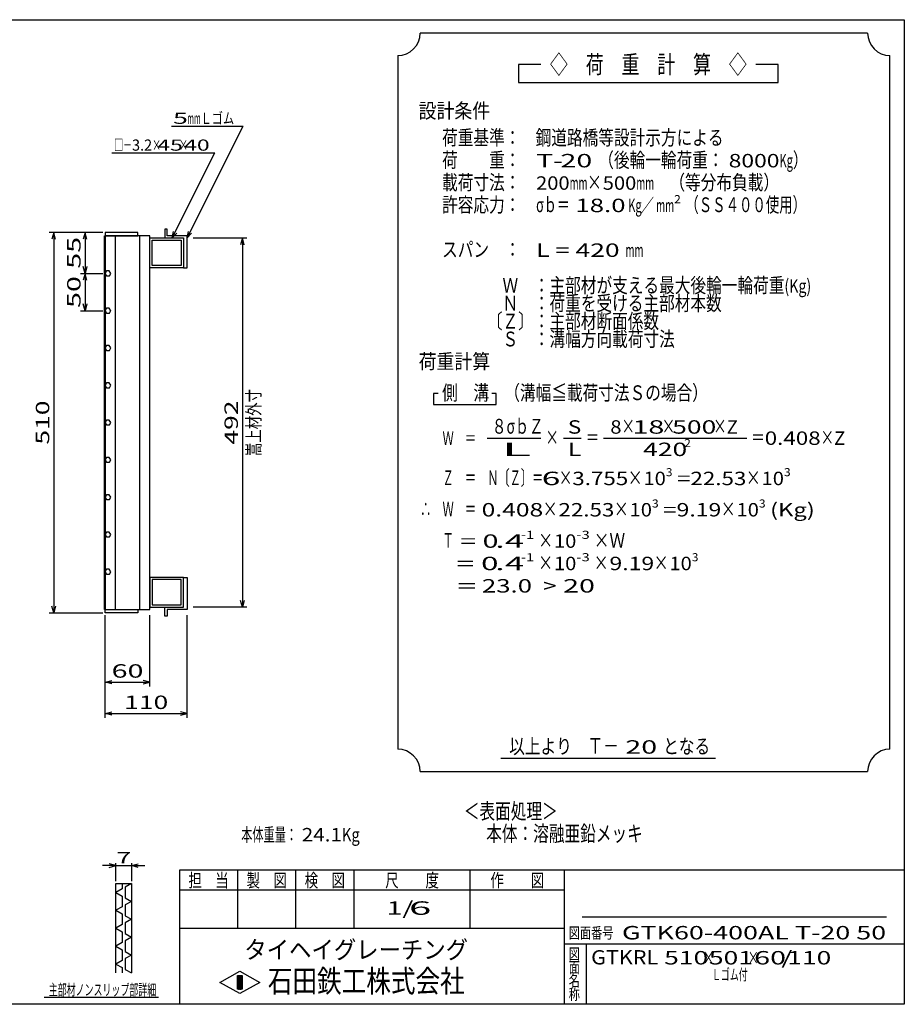
# Model space of a CAD drawing. Units: millimetres. Extents: x -182 to 173, y -128 to 105.
# Drawn here: x -25 to 173, y -115 to 105 of the extents above; entities that cross this region are included whole.
import ezdxf
from ezdxf.enums import TextEntityAlignment as Align

# ---------------------------------------------------------------- set-up
doc = ezdxf.new("R2010")
doc.units = ezdxf.units.MM
doc.header["$LTSCALE"] = 0.25
for name, color, linetype in [('16', 7, 'Continuous'), ('22', 7, 'Continuous'), ('24', 7, 'Continuous'), ('32', 7, 'Continuous')]:
    doc.layers.add(name, color=color, linetype=linetype)
doc.styles.add('dcStyle0', font='txt.shx', dxfattribs={"width": 0.833333, "bigfont": 'bigfont'})

msp = doc.modelspace()

# ---------------------------------------------------------------- linework, layer by layer
at = {"color": 150, "linetype": 'Continuous', "lineweight": 25}
for p, q in [((-172.9, 105.35), (173.1, 105.35)), ((173.1, 105.35), (173.1, -114.65)), ((173.1, -84.65), (11.1, -84.65)), ((11.1, -84.65), (11.1, -114.65)), ((24.1, -84.65), (24.1, -97.65)), ((37.1, -97.65), (37.1, -84.65)), ((50.1, -84.65), (50.1, -97.65)), ((76.1, -97.65), (76.1, -84.65)), ((97.1, -84.65), (97.1, -114.65)), ((97.1, -89.15), (11.1, -89.15)), ((169.1, -95.15), (101.1, -95.15)), ((11.1, -97.65), (97.1, -97.65)), ((97.1, -101.15), (173.1, -101.15)), ((102.1, -114.65), (102.1, -101.15)), ((20.1, -109.75), (24.6, -107.25)), ((24.6, -107.25), (29.1, -109.75)), ((24.6, -112.25), (20.1, -109.75)), ((24.1, -108.25), (25.1, -108.25)), ((24.1, -111.25), (24.1, -108.25)), ((24.1, -108.25), (24.3, -108.25)), ((24.3, -108.25), (24.3, -111.25)), ((24.5, -111.25), (24.5, -108.25)), ((24.5, -108.25), (24.7, -108.25)), ((29.1, -109.75), (24.6, -112.25)), ((24.7, -108.25), (24.7, -111.25)), ((24.9, -111.25), (24.9, -108.25)), ((24.9, -108.25), (25.1, -108.25)), ((25.1, -108.25), (25.1, -111.25)), ((25.1, -108.25), (25.1, -111.25)), ((25.1, -111.25), (24.1, -111.25)), ((24.3, -111.25), (24.5, -111.25)), ((24.7, -111.25), (24.9, -111.25)), ((173.1, -114.65), (-172.9, -114.65))]:
    msp.add_line(p, q, dxfattribs=at)
at = {"layer": '16', "color": 3, "linetype": 'Continuous', "lineweight": 25}
for p, q in [((1.83, 57.83), (-5.5, 57.83)), ((-5.5, 57.83), (-5.5, 57.08)), ((1.83, 57.08), (1.83, 57.83)), ((8.33, 58.58), (7.83, 58.58)), ((7.83, 58.58), (7.83, 56.58)), ((8.33, 57.08), (8.33, 58.58)), ((-5.62, -26.42), (-5.62, 57.08)), ((-5.62, 57.08), (-5.5, 57.08)), ((-5.5, 57.08), (1.83, 57.08)), ((-5.5, 57.08), (-5.5, -26.42)), ((4.5, 57.08), (-5.5, 57.08)), ((-3.25, 57.08), (-3.25, -26.42)), ((2.25, -26.42), (2.25, 57.08)), ((4.5, -26.42), (4.5, 57.08)), ((4.5, 56.58), (12, 56.58)), ((4.5, 49.92), (4.5, 56.58)), ((5, 56.08), (11.5, 56.08)), ((5, 50.42), (5, 56.08)), ((7.83, 56.58), (12, 56.58)), ((12.83, 57.08), (8.33, 57.08)), ((11.5, 56.08), (11.5, 50.42)), ((12, 56.58), (12, 49.92)), ((12, 56.58), (12, 49.92)), ((12.83, 49.92), (12.83, 57.08)), ((-5.19, 49.21), (-5.5, 48.66)), ((-5.5, 48.66), (-5.18, 48.12)), ((-4.57, 49.21), (-5.19, 49.21)), ((-4.25, 48.67), (-4.57, 49.21)), ((-4.56, 48.13), (-4.25, 48.67)), ((12, 49.92), (4.5, 49.92)), ((11.5, 50.42), (5, 50.42)), ((12, 49.92), (12.83, 49.92)), ((-5.18, 48.12), (-4.56, 48.13)), ((-5.19, 40.87), (-5.5, 40.33)), ((-5.5, 40.33), (-5.18, 39.79)), ((-4.57, 40.88), (-5.19, 40.87)), ((-5.18, 39.79), (-4.56, 39.79)), ((-4.25, 40.33), (-4.57, 40.88)), ((-4.56, 39.79), (-4.25, 40.34)), ((-5.19, 32.54), (-5.5, 32)), ((-5.5, 32), (-5.18, 31.46)), ((-4.57, 32.54), (-5.19, 32.54)), ((-5.18, 31.46), (-4.56, 31.46)), ((-4.25, 32), (-4.57, 32.54)), ((-4.56, 31.46), (-4.25, 32)), ((-5.19, 24.21), (-5.5, 23.66)), ((-4.57, 24.21), (-5.19, 24.21)), ((-4.25, 23.67), (-4.57, 24.21)), ((-5.5, 23.66), (-5.18, 23.12)), ((-5.18, 23.12), (-4.56, 23.13)), ((-4.56, 23.13), (-4.25, 23.67)), ((-5.19, 15.87), (-5.5, 15.33)), ((-4.57, 15.88), (-5.19, 15.87)), ((-4.25, 15.33), (-4.57, 15.88)), ((-5.5, 15.33), (-5.18, 14.79)), ((-5.18, 14.79), (-4.56, 14.79)), ((-4.56, 14.79), (-4.25, 15.34)), ((-5.19, 7.54), (-5.5, 7)), ((-5.5, 7), (-5.18, 6.46)), ((-4.57, 7.54), (-5.19, 7.54)), ((-4.25, 7), (-4.57, 7.54)), ((-4.56, 6.46), (-4.25, 7)), ((-5.18, 6.46), (-4.56, 6.46)), ((-5.19, -0.79), (-5.5, -1.34)), ((-5.5, -1.34), (-5.18, -1.88)), ((-4.57, -0.79), (-5.19, -0.79)), ((-5.18, -1.88), (-4.56, -1.87)), ((-4.25, -1.33), (-4.57, -0.79)), ((-4.56, -1.87), (-4.25, -1.33)), ((-5.19, -9.13), (-5.5, -9.67)), ((-5.5, -9.67), (-5.18, -10.21)), ((-4.57, -9.12), (-5.19, -9.13)), ((-5.18, -10.21), (-4.56, -10.21)), ((-4.25, -9.67), (-4.57, -9.12)), ((-4.56, -10.21), (-4.25, -9.66)), ((-5.19, -17.46), (-5.5, -18)), ((-4.57, -17.46), (-5.19, -17.46)), ((-4.25, -18), (-4.57, -17.46)), ((-5.5, -18), (-5.18, -18.54)), ((-5.18, -18.54), (-4.56, -18.54)), ((-4.56, -18.54), (-4.25, -18)), ((12, -19.25), (4.5, -19.25)), ((4.5, -19.25), (4.5, -25.92)), ((11.5, -19.75), (5, -19.75)), ((5, -19.75), (5, -25.42)), ((11.5, -25.42), (11.5, -19.75)), ((12, -25.92), (12, -19.25)), ((12, -19.25), (12.83, -19.25)), ((12, -25.92), (12, -19.25)), ((12.83, -19.25), (12.83, -26.42)), ((4.5, -25.92), (12, -25.92)), ((5, -25.42), (11.5, -25.42)), ((7.83, -27.92), (7.83, -25.92)), ((7.83, -25.92), (12, -25.92)), ((-5.5, -26.42), (-5.62, -26.42)), ((-5.5, -26.42), (1.83, -26.42)), ((-5.5, -27.17), (-5.5, -26.42)), ((-5.5, -26.42), (4.5, -26.42)), ((1.83, -27.17), (-5.5, -27.17)), ((1.83, -26.42), (1.83, -27.17)), ((8.33, -27.92), (7.83, -27.92)), ((12.83, -26.42), (8.33, -26.42)), ((8.33, -26.42), (8.33, -27.92))]:
    msp.add_line(p, q, dxfattribs=at)
at = {"layer": '22', "color": 4, "linetype": 'Continuous', "lineweight": 25}
for p, q in [((9.33, 81.58), (25.33, 81.58)), ((12.83, 56.58), (25.33, 81.58)), ((-4, 75.58), (19, 75.58)), ((9.5, 56.58), (19, 75.58)), ((-6, 57.83), (-18, 57.83)), ((-17, 57.83), (-17.4, 56.33)), ((-16.6, 56.33), (-17, 57.83)), ((-17, 57.83), (-17, -27.17)), ((-6, 57.83), (-11, 57.83)), ((-10, 57.83), (-10.4, 56.33)), ((-9.6, 56.33), (-10, 57.83)), ((-10, 57.83), (-10, 48.67)), ((9.5, 56.58), (9.8, 58.04)), ((9.5, 56.58), (10.5, 57.68)), ((12.83, 56.58), (13.13, 58.04)), ((12.83, 56.58), (13.83, 57.68)), ((14.17, 56.58), (26.17, 56.58)), ((25.17, 56.58), (24.77, 55.08)), ((25.57, 55.08), (25.17, 56.58)), ((25.17, 56.58), (25.17, -25.92)), ((-11, 48.67), (-6, 48.67)), ((-10, 48.67), (-10.4, 50.17)), ((-10, 48.67), (-10.4, 47.17)), ((-9.6, 50.17), (-10, 48.67)), ((-9.6, 47.17), (-10, 48.67)), ((-10, 48.67), (-10, 40.33)), ((-10, 40.33), (-10.4, 41.83)), ((-9.6, 41.83), (-10, 40.33)), ((-11, 40.33), (-6, 40.33)), ((-17, -27.17), (-17.4, -25.67)), ((-16.6, -25.67), (-17, -27.17)), ((26.17, -25.92), (14.17, -25.92)), ((25.17, -25.92), (24.77, -24.42)), ((25.57, -24.42), (25.17, -25.92)), ((-18, -27.17), (-6, -27.17)), ((-5.5, -43.67), (-5.5, -27.67)), ((-5.5, -50.67), (-5.5, -27.67)), ((4.5, -43.67), (4.5, -27.67)), ((12.83, -50.67), (12.83, -27.67)), ((-5.5, -42.67), (-4, -42.27)), ((-4, -43.07), (-5.5, -42.67)), ((-5.5, -42.67), (4.5, -42.67)), ((4.5, -42.67), (3, -42.27)), ((3, -43.07), (4.5, -42.67)), ((-5.5, -49.67), (-4, -49.27)), ((-4, -50.07), (-5.5, -49.67)), ((-5.5, -49.67), (12.83, -49.67)), ((12.83, -49.67), (11.33, -49.27)), ((11.33, -50.07), (12.83, -49.67))]:
    msp.add_line(p, q, dxfattribs=at)
at = {"layer": '24', "color": 4, "linetype": 'Continuous', "lineweight": 25}
for p, q in [((164.9, 102.35), (64.9, 102.35)), ((59.9, 97.35), (59.9, -57.65)), ((169.9, -57.65), (169.9, 97.35)), ((91.9, 95.35), (86.9, 95.35)), ((86.9, 95.35), (86.9, 91.35)), ((144.9, 95.35), (139.9, 95.35)), ((144.9, 91.35), (144.9, 95.35)), ((86.9, 91.35), (144.9, 91.35)), ((68.9, 21.85), (67.9, 21.85)), ((67.9, 21.85), (67.9, 19.35)), ((81.9, 21.85), (80.9, 21.85)), ((81.9, 19.35), (81.9, 21.85)), ((67.9, 19.35), (81.9, 19.35)), ((79.9, 11.85), (91.9, 11.85)), ((96.9, 11.85), (100.9, 11.85)), ((105.9, 11.85), (137.9, 11.85)), ((82.9, -59.65), (130.9, -59.65)), ((64.9, -62.65), (164.9, -62.65))]:
    msp.add_line(p, q, dxfattribs=at)
for centre, start, end in [((59.9, 102.35), 270, 0), ((169.9, 102.35), 180, 270), ((59.9, -62.65), 0, 90), ((169.9, -62.65), 90, 180)]:
    msp.add_arc(centre, 5, start, end, dxfattribs=at)
at = {"layer": '32', "color": 4, "linetype": 'Continuous', "lineweight": 25}
for p, q in [((-3.1, -83.65), (-4.6, -83.25)), ((-3.1, -87.15), (-3.1, -83.15)), ((0.4, -83.15), (0.4, -87.15)), ((0.4, -83.65), (1.9, -83.25)), ((-3.1, -83.65), (-6.1, -83.65)), ((-4.6, -84.05), (-3.1, -83.65)), ((-3.1, -83.65), (0.4, -83.65)), ((1.9, -84.05), (0.4, -83.65)), ((0.4, -83.65), (3.4, -83.65)), ((-3.1, -87.65), (0.4, -87.65)), ((-3.1, -107.65), (-3.1, -87.65)), ((-1.7, -87.65), (-1.7, -88.85)), ((0.4, -87.65), (-1, -88.45)), ((0.4, -87.65), (0.4, -107.65)), ((-1.7, -88.85), (-3.1, -89.65)), ((-3.1, -89.65), (-1.7, -90.45)), ((-1, -88.45), (-1, -90.85)), ((-1.7, -90.45), (-1.7, -92.85)), ((-1, -90.85), (0.4, -91.65)), ((0.4, -91.65), (-1, -92.45)), ((-1.7, -92.85), (-3.1, -93.65)), ((-3.1, -93.65), (-1.7, -94.45)), ((-1.7, -94.45), (-1.7, -96.85)), ((-1, -92.45), (-1, -94.85)), ((-1, -94.85), (0.4, -95.65)), ((0.4, -95.65), (-1, -96.45)), ((-1, -96.45), (-1, -98.85)), ((-1.7, -96.85), (-3.1, -97.65)), ((-3.1, -97.65), (-1.7, -98.45)), ((-1.7, -98.45), (-1.7, -100.85)), ((-1, -98.85), (0.4, -99.65)), ((-1.7, -100.85), (-3.1, -101.65)), ((0.4, -99.65), (-1, -100.45)), ((-1, -100.45), (-1, -102.85)), ((-3.1, -101.65), (-1.7, -102.45)), ((-1.7, -102.45), (-1.7, -104.85)), ((-1, -102.85), (0.4, -103.65)), ((-1.7, -104.85), (-3.1, -105.65)), ((0.4, -103.65), (-1, -104.45)), ((-1, -104.45), (-1, -106.85)), ((-3.1, -105.65), (-1.7, -106.45)), ((-1.7, -106.45), (-1.7, -107.65)), ((-1, -106.85), (0.4, -107.65)), ((6.4, -113.15), (-19.1, -113.15))]:
    msp.add_line(p, q, dxfattribs=at)

# ---------------------------------------------------------------- texts
at = {"color": 150, "style": 'dcStyle0', "width": 0.833333}
for s, height, p, p2 in [('担\u3000当', 3, (13.1, -88.45), (22.1, -88.45)), ('製\u3000図', 3, (26.1, -88.45), (35.1, -88.45)), ('検\u3000図', 3, (39.1, -88.45), (48.1, -88.45)), ('尺\u3000\u3000度', 3, (57.1, -88.45), (69.1, -88.45)), ('作\u3000\u3000図', 3, (80.6, -88.45), (92.6, -88.45)), ('図面番号', 2.5, (98.1, -99.95), (108.1, -99.95)), ('図', 2.5, (98.1, -104.65), (100.6, -104.65)), ('面', 2.5, (98.1, -107.65), (100.6, -107.65)), ('名', 2.5, (98.1, -110.65), (100.6, -110.65)), ('称', 2.5, (98.1, -113.65), (100.6, -113.65))]:
    msp.add_text(s, height=height, dxfattribs=at).set_placement(p, p2, align=Align.FIT)
at = {"color": 222, "style": 'dcStyle0'}
for s, height, width, p, p2 in [('タイヘイグレーチング', 4, 1.041667, (25.6, -104.45), (75.6, -104.45)), ('石田鉄工株式会社', 5, 0.846154, (30.85, -111.95), (74.85, -111.95))]:
    msp.add_text(s, height=height, dxfattribs=dict(at, width=width)).set_placement(p, p2, align=Align.FIT)
at = {"layer": '22', "color": 2, "style": 'dcStyle0'}
for s, height, width, p, p2 in [(' 5 ', 2.5, 0.8, (8.33, 82.08), (14.33, 82.08)), ('mm', 2.5, 0.6, (12.83, 82.08), (15.83, 82.08)), ('Ｌゴム', 2.5, 0.833333, (15.83, 82.08), (23.33, 82.08)), ('□－', 2.5, 0.666667, (-3.5, 76.08), (0.5, 76.08)), ('3.2', 2.5, 0.6, (0.5, 76.08), (5, 76.08)), ('×', 2.5, 0.666667, (5, 76.08), (7, 76.08)), (' 45 ', 2.5, 0.8, (5, 76.08), (13, 76.08)), ('×', 2.5, 0.666667, (11, 76.08), (13, 76.08)), (' 40 ', 2.5, 0.8, (11, 76.08), (19, 76.08)), (' 60 ', 3, 0.833333, (-5.5, -41.67), (4.5, -41.67)), (' 110 ', 3, 0.833333, (-2.58, -48.67), (9.92, -48.67)), ('＜表面処理＞', 3.5, 0.744681, (74.65, -73.25), (95.65, -73.25)), ('本体：溶融亜鉛メッキ', 3.5, 0.744681, (79.65, -78.25), (114.65, -78.25)), ('本体重量：', 3, 0.694444, (24.9, -78.25), (37.4, -78.25)), (' 24.1', 3, 0.666667, (37.4, -78.25), (47.4, -78.25)), ('Kg', 3, 0.666667, (47.4, -78.25), (51.4, -78.25)), ('GTK60-400AL T-20 50          ', 3, 0.833333, (110, -100.15), (182.5, -100.15)), ('GTKRL', 3.2, 0.9375, (103.1, -105.75), (118.1, -105.75)), (' 510 ', 3, 0.833333, (118.1, -105.75), (130.6, -105.75)), ('×', 3, 0.694444, (128.1, -105.75), (130.6, -105.75)), (' 501 ', 3, 0.833333, (128.1, -105.75), (140.6, -105.75)), ('×', 3, 0.694444, (138.1, -105.75), (140.6, -105.75)), (' 60 ', 3, 0.833333, (138.1, -105.75), (148.1, -105.75)), ('/', 3, 0.833333, (145.6, -105.75), (148.1, -105.75)), (' 110 ', 3, 0.833333, (145.6, -105.75), (158.1, -105.75)), ('Ｌゴム付', 2.5, 0.666667, (130.1, -109.25), (138.1, -109.25))]:
    msp.add_text(s, height=height, dxfattribs=dict(at, width=width)).set_placement(p, p2, align=Align.FIT)
at = {"layer": '22', "color": 2, "style": 'dcStyle0', "width": 0.833333}
for s, p, p2 in [(' 55 ', (-11, 48.25), (-11, 58.25)), (' 50 ', (-11, 39.5), (-11, 49.5)), ('嵩上材外寸', (29.17, 7.83), (29.17, 22.83)), (' 510 ', (-18, 9.08), (-18, 21.58)), (' 492 ', (24.17, 9.08), (24.17, 21.58))]:
    msp.add_text(s, height=3, rotation=90, dxfattribs=at).set_placement(p, p2, align=Align.FIT)
at = {"layer": '22', "color": 2, "style": 'dcStyle0'}
for s, p, p2 in [('1/', (57.4, -94.65), (63.4, -94.65)), (' 6 ', (60.4, -94.65), (69.4, -94.65))]:
    msp.add_text(s, height=3, dxfattribs=at).set_placement(p, p2, align=Align.FIT)
at = {"layer": '24', "color": 2, "style": 'dcStyle0'}
for s, height, width, p, p2 in [('◇\u3000荷\u3000重\u3000計\u3000算\u3000◇', 4, 0.833333, (93.9, 93.35), (137.9, 93.35)), ('設計条件', 3.3, 0.858369, (64.55, 83.35), (80.55, 83.35)), ('荷重基準：\u3000', 3.3, 0.841346, (69.8, 77.35), (90.8, 77.35)), ('鋼道路橋等設計示方による', 3.3, 0.841346, (90.7, 77.35), (132.7, 77.35)), ('荷\u3000\u3000重：\u3000', 3.3, 0.841346, (69.8, 72.35), (90.8, 72.35)), (' 20 ', 3, 0.833333, (94.8, 72.35), (104.8, 72.35)), ('（後輪一輪荷重：', 3.3, 0.841346, (104.7, 72.35), (132.7, 72.35)), (' 8000', 3, 0.833333, (132.7, 72.35), (145.2, 72.35)), ('Kg', 3, 0.5, (145.2, 72.35), (148.2, 72.35)), ('）', 3.3, 0.833333, (148.2, 72.35), (151.5, 72.35)), ('載荷寸法：\u3000', 3.3, 0.841346, (69.8, 67.35), (90.8, 67.35)), ('200', 3, 0.833333, (90.8, 67.35), (98.3, 67.35)), ('×', 3.3, 0.833333, (102.2, 67.35), (105.5, 67.35)), ('500', 3, 0.833333, (105.7, 67.35), (113.2, 67.35)), ('\u3000（等分布負載）', 3.3, 0.841346, (117.1, 67.35), (145.1, 67.35)), ('mm', 3, 0.666667, (98.3, 67.35), (102.3, 67.35)), ('mm', 3, 0.666667, (113.2, 67.35), (117.2, 67.35)), ('許容応力：\u3000', 3.3, 0.841346, (69.8, 62.35), (90.8, 62.35)), ('2', 1.8, 0.833333, (121.65, 64.35), (123.15, 64.35)), ('（ＳＳ４００使用）', 3.3, 0.757576, (124.15, 62.35), (151.15, 62.35)), ('σｂ＝', 3.3, 0.631313, (90.8, 62.35), (98.3, 62.35)), (' 18.0', 3, 0.833333, (98.3, 62.35), (110.8, 62.35)), ('Kg', 3, 0.5, (111.4, 62.35), (114.4, 62.35)), ('／', 3, 0.833333, (114.15, 62.35), (117.15, 62.35)), ('mm', 3, 0.666667, (117.65, 62.35), (121.65, 62.35)), ('スパン\u3000：\u3000', 3.3, 0.841346, (69.8, 52.35), (90.8, 52.35)), ('L =', 3, 0.833333, (90.8, 52.35), (98.3, 52.35)), (' 420 ', 3, 0.833333, (98.3, 52.35), (110.8, 52.35)), ('mm', 3, 0.666667, (110.8, 52.35), (114.8, 52.35)), ('\u3000Ｗ\u3000：主部材が支える最大後輪一輪荷重', 3.3, 0.841346, (79.8, 44.35), (146.3, 44.35)), ('(Kg)', 3, 0.5, (146.3, 44.35), (152.3, 44.35)), ('\u3000Ｎ\u3000：荷重を受ける主部材本数', 3.3, 0.841346, (79.8, 40.35), (132.3, 40.35)), ('〔Ｚ〕：主部材断面係数', 3.3, 0.841346, (79.8, 36.35), (118.3, 36.35)), ('\u3000Ｓ\u3000：溝幅方向載荷寸法', 3.3, 0.841346, (79.8, 32.35), (121.8, 32.35)), ('荷重計算', 3.3, 0.858369, (64.55, 27.35), (80.55, 27.35)), ('\u3000（溝幅≦載荷寸法Ｓの場合）', 3.3, 0.841346, (80.2, 20.35), (129.2, 20.35)), ('側\u3000溝', 3.3, 0.841346, (69.8, 20.35), (80.3, 20.35)), ('８', 3.3, 0.833333, (80.9, 12.85), (84.2, 12.85)), ('σｂ', 3.3, 0.631313, (84.2, 12.85), (89.2, 12.85)), ('Ｚ', 3.3, 0.833333, (89.2, 12.85), (92.5, 12.85)), ('8', 3, 0.833333, (107.4, 12.85), (109.9, 12.85)), ('×', 3.3, 0.757576, (109.9, 12.85), (112.9, 12.85)), (' 18 ', 3, 0.833333, (110.9, 12.85), (120.9, 12.85)), ('×', 3.3, 0.757576, (118.9, 12.85), (121.9, 12.85)), (' 500 ', 3, 0.833333, (119.9, 12.85), (132.4, 12.85)), ('×', 3.3, 0.757576, (130.4, 12.85), (133.4, 12.85)), ('Z', 3, 0.833333, (133.4, 12.85), (135.9, 12.85)), ('Ｗ\u3000＝', 3, 0.694444, (69.9, 10.35), (77.4, 10.35)), ('×', 3.3, 0.757576, (92.9, 10.35), (95.9, 10.35)), ('0.408', 3, 0.833333, (141.9, 10.35), (154.4, 10.35)), ('×', 3.3, 0.757576, (154.4, 10.35), (157.4, 10.35)), ('Z', 3, 0.833333, (157.4, 10.35), (159.9, 10.35)), ('＝', 3.3, 0.757576, (101.9, 10.35), (104.9, 10.35)), ('2', 1.8, 0.833333, (123.9, 9.85), (125.4, 9.85)), ('＝', 3.3, 0.757576, (138.9, 10.35), (141.9, 10.35)), (' 420 ', 3, 0.833333, (113.4, 7.85), (125.9, 7.85)), ('Ｚ\u3000＝\u3000Ｎ〔Ｚ〕＝', 3.3, 0.631313, (69.9, 1.35), (92.4, 1.35)), (' 6 ', 3, 0.833333, (90.4, 1.35), (97.9, 1.35)), ('×', 3.3, 0.757576, (95.9, 1.35), (98.9, 1.35)), ('3.755', 3, 0.833333, (98.9, 1.35), (111.4, 1.35)), ('×', 3.3, 0.833333, (111.3, 1.35), (114.6, 1.35)), ('10', 3, 0.833333, (114.8, 1.35), (119.8, 1.35)), ('3', 1.8, 0.833333, (119.8, 3.35), (121.3, 3.35)), ('22.53', 3, 0.833333, (125.3, 1.35), (137.8, 1.35)), ('×', 3.3, 0.833333, (137.7, 1.35), (141, 1.35)), ('10', 3, 0.833333, (141.2, 1.35), (146.2, 1.35)), ('3', 1.8, 0.833333, (146.2, 3.35), (147.7, 3.35)), ('3', 1.8, 0.833333, (116.7, -3.65), (118.2, -3.65)), ('3', 1.8, 0.833333, (140.6, -3.65), (142.1, -3.65)), ('∴\u3000Ｗ\u3000＝', 3.3, 0.631313, (64.9, -5.65), (77.4, -5.65)), (' 0.408', 3, 0.833333, (77.4, -5.65), (92.4, -5.65)), ('×', 3.3, 0.833333, (92.3, -5.65), (95.6, -5.65)), ('22.53', 3, 0.833333, (95.8, -5.65), (108.3, -5.65)), ('×', 3.3, 0.833333, (108.2, -5.65), (111.5, -5.65)), ('10', 3, 0.833333, (111.7, -5.65), (116.7, -5.65)), ('9.19', 3, 0.833333, (122.2, -5.65), (132.2, -5.65)), ('×', 3.3, 0.833333, (132.1, -5.65), (135.4, -5.65)), ('10', 3, 0.833333, (135.6, -5.65), (140.6, -5.65)), ('(Kg)', 3, 0.833333, (143.1, -5.65), (153.1, -5.65)), ('Ｔ', 3.3, 0.631313, (69.9, -12.65), (72.4, -12.65)), (' = 0', 3, 0.833333, (72.4, -12.65), (82.4, -12.65)), (' .4 ', 3, 0.833333, (79.9, -12.65), (89.9, -12.65)), ('-1', 1.8, 0.833333, (87.4, -10.65), (90.4, -10.65)), ('×', 3.3, 0.833333, (91.3, -12.65), (94.6, -12.65)), ('10', 3, 0.833333, (94.8, -12.65), (99.8, -12.65)), ('-3', 1.8, 0.833333, (99.8, -10.65), (102.8, -10.65)), ('×Ｗ', 3.3, 0.841346, (103.7, -12.65), (110.7, -12.65)), ('  = 0', 3, 0.833333, (69.9, -17.65), (82.4, -17.65)), (' .4 ', 3, 0.833333, (79.9, -17.65), (89.9, -17.65)), ('-1', 1.8, 0.833333, (87.4, -15.65), (90.4, -15.65)), ('×', 3.3, 0.833333, (91.3, -17.65), (94.6, -17.65)), ('10', 3, 0.833333, (94.8, -17.65), (99.8, -17.65)), ('-3', 1.8, 0.833333, (99.8, -15.65), (102.8, -15.65)), ('×', 3.3, 0.833333, (103.7, -17.65), (107, -17.65)), ('9.19', 3, 0.833333, (107.2, -17.65), (117.2, -17.65)), ('×', 3.3, 0.833333, (117.1, -17.65), (120.4, -17.65)), ('10', 3, 0.833333, (120.6, -17.65), (125.6, -17.65)), ('3', 1.8, 0.833333, (125.6, -15.65), (127.1, -15.65)), (' 23.0', 3, 0.833333, (77.4, -22.65), (89.9, -22.65)), (' 20 ', 3, 0.833333, (95.4, -22.65), (105.4, -22.65)), ('  =', 3, 0.833333, (69.9, -22.65), (77.4, -22.65)), ('以上より\u3000', 3.3, 0.841346, (84.8, -58.65), (102.3, -58.65)), ('Ｔ－', 3.5, 0.833333, (102.3, -58.65), (109.3, -58.65)), (' 20 ', 3, 0.833333, (109.3, -58.65), (119.3, -58.65)), ('となる', 3.3, 0.841346, (119.2, -58.65), (129.7, -58.65))]:
    msp.add_text(s, height=height, dxfattribs=dict(at, width=width)).set_placement(p, p2, align=Align.FIT)
for s, p, p2 in [('T-', (90.8, 72.35), (96.8, 72.35)), ('S', (97.9, 12.85), (100.9, 12.85)), (' L ', (80.4, 7.85), (92.4, 7.85)), ('L', (97.9, 7.85), (100.9, 7.85)), ('=', (122.3, 1.35), (125.3, 1.35)), ('=', (119.2, -5.65), (122.2, -5.65)), ('>', (92.4, -22.65), (95.4, -22.65))]:
    msp.add_text(s, height=3, dxfattribs=at).set_placement(p, p2, align=Align.FIT)
at = {"layer": '32', "color": 2, "style": 'dcStyle0'}
for s, width, p, p2 in [(' 7 ', 0.8, (-4.35, -83.15), (1.65, -83.15)), ('主部材ノンスリップ部詳細', 0.666667, (-18.1, -112.65), (5.9, -112.65))]:
    msp.add_text(s, height=2.5, dxfattribs=dict(at, width=width)).set_placement(p, p2, align=Align.FIT)

doc.saveas('drawing.dxf')
